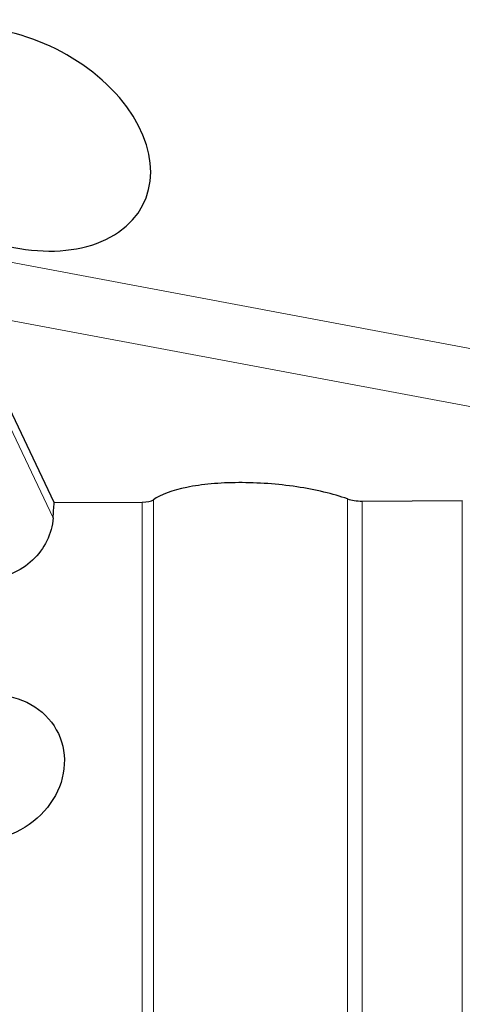
# Model space of a CAD drawing. Units: millimetres. Extents: x 5 to 292, y 5 to 205.
# Drawn here: x 102 to 107, y 78 to 90 of the extents above; entities that cross this region are included whole.
import ezdxf

# ---------------------------------------------------------------- set-up
doc = ezdxf.new("R2010")
doc.units = ezdxf.units.MM

msp = doc.modelspace()

# ---------------------------------------------------------------- linework, layer by layer
at = {"color": 8, "linetype": 'Continuous', "lineweight": 0}
for p, q in [((100.9209, 86.9913), (114.4626, 84.4492)), ((112.3776, 84.1128), (100.7009, 86.3047)), ((101.7193, 84.8574), (102.2973, 83.6389)), ((103.5509, 83.8639), (103.5509, 72.1655)), ((105.9749, 71.5074), (105.9749, 83.8758)), ((106.1563, 83.8487), (106.1563, 71.4376)), ((107.4092, 71.1163), (107.4092, 83.8551)), ((103.4092, 72.1851), (103.4092, 83.8352))]:
    msp.add_line(p, q, dxfattribs=at)
at = {"color": 7, "linetype": 'Continuous', "lineweight": 30}
for p, q in [((102.3107, 83.8299), (101.3402, 85.8756)), ((106.1563, 83.8487), (107.4092, 83.8551)), ((102.3107, 83.8299), (103.4092, 83.8352))]:
    msp.add_line(p, q, dxfattribs=at)
for centre, major_axis, ratio, start_param, end_param in [((101.7333, 88.3703), (1.6995, -0.7953), 0.6779097, 4.5479081, 8.6234377), ((98.5182, 90.8967), (0.4951, 24.6542), 0.1663412, 4.4169224, 4.4250171)]:
    msp.add_ellipse(centre, major_axis=major_axis, ratio=ratio, start_param=start_param, end_param=end_param, dxfattribs=at)
for points, knots in [([(105.9749, 83.8758), (105.8846, 83.9078), (105.786, 83.9364), (105.5728, 83.9871), (105.4575, 84.0092), (105.2227, 84.0443), (105.1002, 84.0578), (104.8558, 84.0753), (104.7349, 84.0795), (104.496, 84.0784), (104.3803, 84.0731), (104.1634, 84.0534), (104.0601, 84.0388), (103.7842, 83.9831), (103.6393, 83.9293), (103.5509, 83.8639)], [0, 0, 0, 0, 0.125, 0.125, 0.25, 0.25, 0.375, 0.375, 0.5, 0.5, 0.625, 0.625, 0.75, 0.75, 1, 1, 1, 1]), ([(102.2973, 83.6389), (102.2904, 83.5403), (102.264, 83.4438), (102.1758, 83.2626), (102.1142, 83.1796), (101.8911, 82.9699), (101.6904, 82.8844), (101.489, 82.8764)], [0, 0, 0, 0, 0.25, 0.25, 0.5, 0.5, 1, 1, 1, 1]), ([(101.141, 81.3459), (101.2964, 81.4106), (101.4657, 81.4386), (101.7876, 81.4153), (101.9416, 81.3644), (102.1982, 81.1962), (102.3001, 81.0791), (102.4258, 80.8108), (102.4504, 80.6586), (102.4158, 80.3548), (102.3564, 80.2029), (102.1686, 79.9386), (102.0399, 79.8253), (101.7445, 79.6647), (101.5772, 79.6174), (101.2506, 79.6008), (101.0902, 79.6309), (100.9517, 79.6954)], [0, 0, 0, 0, 0.125, 0.125, 0.25, 0.25, 0.375, 0.375, 0.5, 0.5, 0.625, 0.625, 0.75, 0.75, 0.875, 0.875, 1, 1, 1, 1])]:
    msp.add_open_spline(points, degree=3, knots=knots, dxfattribs=at)
for points in [[(103.4092, 83.8352), (103.4732, 83.8355), (103.5274, 83.8464), (103.5509, 83.8639)], [(105.9749, 83.8758), (106.023, 83.8587), (106.0923, 83.8484), (106.1563, 83.8487)]]:
    msp.add_open_spline(points, degree=3, dxfattribs=at)

doc.saveas('drawing.dxf')
